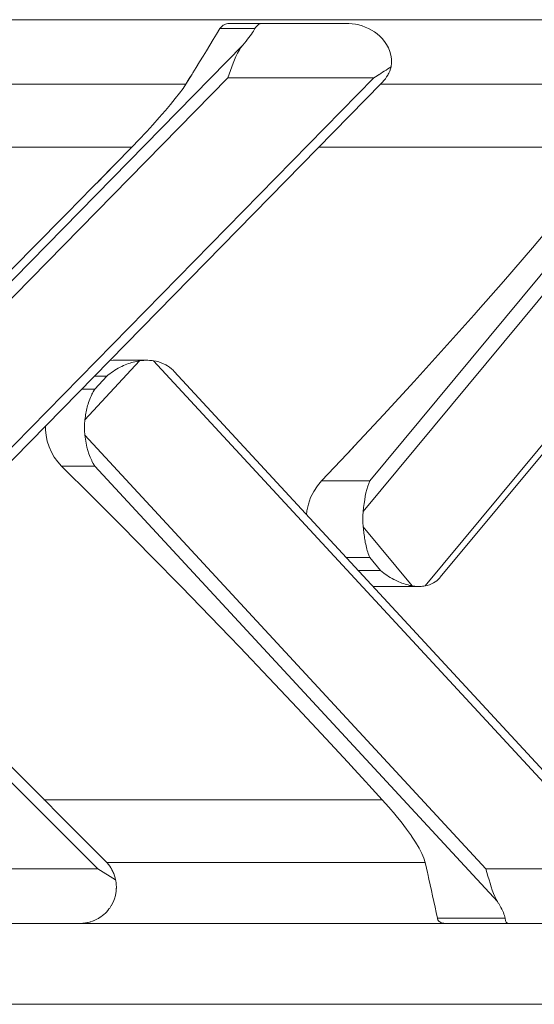
# Model space of a CAD drawing. Units: millimetres. Extents: x 280.6 to 349.6, y 170.5 to 227.4.
# Drawn here: x 305.3 to 306, y 183.6 to 184.9 of the extents above; entities that cross this region are included whole.
import ezdxf

# ---------------------------------------------------------------- set-up
doc = ezdxf.new("R2010")
doc.units = ezdxf.units.MM
doc.header["$MEASUREMENT"] = 0
doc.layers.add('Ebene 1', color=7, linetype='Continuous', lineweight=0)

# ---------------------------------------------------------------- blocks, each defined once
blk = doc.blocks.new('Block_0')
at = {"layer": 'Ebene 1', "color": 250, "lineweight": 9}
for p, q in [((306.698, 184.9162), (303.3519, 184.9162)), ((305.6259, 184.9112), (305.5814, 184.9112)), ((305.626, 184.9112), (305.7401, 184.9112)), ((305.6151, 184.9039), (305.567, 184.9039)), ((305.0101, 184.2811), (305.5983, 184.8812)), ((305.7735, 184.2811), (306.2716, 184.8812)), ((304.9922, 184.2387), (305.578, 184.8362)), ((305.0927, 184.1362), (305.779, 184.8362)), ((305.1284, 184.1541), (305.7897, 184.8287)), ((305.5285, 184.8412), (305.5199, 184.8274)), ((305.779, 184.8362), (305.578, 184.8362)), ((305.7643, 184.2387), (306.2603, 184.8362)), ((305.779, 184.8362), (305.787, 184.8412)), ((305.8494, 184.1362), (306.4305, 184.8362)), ((305.8704, 184.148), (306.4409, 184.8353)), ((305.5199, 184.8274), (305.0596, 184.8274)), ((306.1548, 184.8274), (305.7884, 184.8274)), ((305.4458, 184.7408), (304.9617, 184.7408)), ((306.1133, 184.7408), (305.7035, 184.7408)), ((305.4217, 184.7162), (305.3972, 184.6911)), ((304.6988, 184.4463), (305.3988, 183.7462)), ((305.3809, 184.365), (305.456, 184.4463)), ((305.4639, 184.447), (305.4197, 184.447)), ((305.466, 184.447), (305.4658, 184.447)), ((305.4756, 184.4463), (306.1224, 183.7462)), ((305.4097, 183.7566), (304.7412, 184.4251)), ((305.394, 184.4251), (305.4111, 184.4251)), ((305.4111, 184.4251), (305.3948, 184.4074)), ((305.5024, 184.4332), (305.5041, 184.4314)), ((306.133, 183.7507), (305.5041, 184.4314)), ((305.3948, 184.4074), (305.3767, 184.4074)), ((305.3809, 184.3437), (305.933, 183.7462)), ((305.7523, 184.329), (305.7421, 184.3182)), ((305.3948, 184.3013), (305.3489, 184.3013)), ((305.3907, 184.2596), (305.3489, 184.3013)), ((305.3948, 184.3013), (305.9492, 183.7012)), ((305.7735, 184.2811), (305.707, 184.2811)), ((305.7643, 184.2175), (305.8318, 184.1362)), ((305.7735, 184.1751), (305.7409, 184.1751)), ((305.7882, 184.1574), (305.7735, 184.1751)), ((305.7572, 184.1574), (305.7882, 184.1574)), ((305.8071, 184.1448), (305.8113, 184.1427)), ((305.7775, 184.1354), (305.8408, 184.1354)), ((305.7432, 183.8931), (305.7569, 183.8783)), ((305.7905, 183.8416), (305.3246, 183.8416)), ((305.3988, 183.7462), (305.1938, 183.7462)), ((305.3988, 183.7462), (305.4233, 183.7311)), ((305.4111, 183.755), (305.8496, 183.755)), ((306.1224, 183.7462), (305.933, 183.7462)), ((305.9596, 183.6785), (305.8664, 183.6785)), ((301.706, 183.6712), (307.7749, 183.6712)), ((307.7749, 183.5597), (301.7044, 183.5597))]:
    blk.add_line(p, q, dxfattribs=at)
for points in [[(305.5814, 184.9112), (305.5812, 184.9112), (305.5795, 184.9111), (305.5777, 184.9109), (305.576, 184.9105), (305.5744, 184.91), (305.5729, 184.9093), (305.5715, 184.9085), (305.5702, 184.9075), (305.569, 184.9064), (305.5679, 184.9052), (305.567, 184.9039)], [(305.5812, 184.9112), (305.5795, 184.9111), (305.5777, 184.9109), (305.576, 184.9105), (305.5744, 184.91), (305.5729, 184.9093), (305.5715, 184.9085), (305.5702, 184.9075), (305.569, 184.9064), (305.5679, 184.9052), (305.567, 184.9039)], [(305.6151, 184.9039), (305.616, 184.9053), (305.617, 184.9065), (305.618, 184.9076), (305.619, 184.9086), (305.6201, 184.9094), (305.6212, 184.9101), (305.6224, 184.9106), (305.6236, 184.911), (305.6248, 184.9112), (305.6259, 184.9112), (305.6259, 184.9112), (305.626, 184.9112)], [(305.6151, 184.9039), (305.616, 184.9053), (305.617, 184.9065), (305.618, 184.9076), (305.619, 184.9086), (305.6201, 184.9094), (305.6212, 184.9101), (305.6224, 184.9106), (305.6236, 184.911), (305.6248, 184.9112), (305.6259, 184.9112)], [(305.7836, 184.8966), (305.7798, 184.8994), (305.7758, 184.9019), (305.7716, 184.9041), (305.7672, 184.9061), (305.7628, 184.9077), (305.7582, 184.909), (305.7536, 184.91), (305.7491, 184.9107), (305.7446, 184.9111), (305.7406, 184.9112), (305.7402, 184.9112), (305.7401, 184.9112)], [(305.567, 184.9039), (305.567, 184.9039), (305.5624, 184.8963), (305.5577, 184.8887), (305.5531, 184.8811), (305.5484, 184.8735), (305.5437, 184.8658), (305.539, 184.8582), (305.5342, 184.8505), (305.5295, 184.8428), (305.5285, 184.8412), (305.5247, 184.8351), (305.5199, 184.8274)], [(305.5983, 184.8812), (305.6007, 184.8841), (305.6029, 184.8868), (305.6049, 184.8894), (305.6069, 184.8919), (305.6086, 184.8942), (305.6102, 184.8965), (305.6117, 184.8985), (305.613, 184.9005), (305.6141, 184.9023), (305.6151, 184.9039)], [(305.5983, 184.8812), (305.6007, 184.8841), (305.6029, 184.8868), (305.6049, 184.8894), (305.6069, 184.8919), (305.6086, 184.8942), (305.6102, 184.8965), (305.6117, 184.8985), (305.613, 184.9005), (305.6141, 184.9023), (305.6151, 184.9039)], [(305.8027, 184.8514), (305.8032, 184.8569), (305.8031, 184.8622), (305.8023, 184.8675), (305.8008, 184.8726), (305.7989, 184.8775), (305.7964, 184.8821), (305.7936, 184.8863), (305.7904, 184.8901), (305.7871, 184.8935), (305.7836, 184.8966)], [(305.5983, 184.8812), (305.5957, 184.8778), (305.5933, 184.874), (305.591, 184.8699), (305.5889, 184.8655), (305.5869, 184.8609), (305.5851, 184.8561), (305.5832, 184.8511), (305.5815, 184.8461), (305.5797, 184.8412), (305.5797, 184.8412), (305.578, 184.8362)], [(305.5983, 184.8812), (305.5957, 184.8778), (305.5933, 184.874), (305.591, 184.8699), (305.5889, 184.8655), (305.5869, 184.8609), (305.5851, 184.8561), (305.5832, 184.8511), (305.5815, 184.8461), (305.5797, 184.8412), (305.5797, 184.8412), (305.578, 184.8362)], [(305.779, 184.8362), (305.7814, 184.8377), (305.7838, 184.8392), (305.7862, 184.8407), (305.787, 184.8412), (305.7886, 184.8423), (305.791, 184.8438), (305.7933, 184.8453), (305.7957, 184.8468), (305.7981, 184.8483), (305.8004, 184.8498), (305.8027, 184.8514)], [(305.7897, 184.8287), (305.7909, 184.8301), (305.7929, 184.8323), (305.7948, 184.8348), (305.7965, 184.8373), (305.7981, 184.8399), (305.7988, 184.8412), (305.7996, 184.8427), (305.8008, 184.8455), (305.8019, 184.8484), (305.8027, 184.8514)], [(305.5199, 184.8274), (305.5161, 184.8216), (305.5113, 184.815), (305.5055, 184.8075), (305.4989, 184.7994), (305.4921, 184.7912), (305.4916, 184.7906), (305.4834, 184.7813), (305.4747, 184.7715), (305.4664, 184.7624), (305.4655, 184.7614), (305.4558, 184.7512), (305.4458, 184.7408)], [(305.4921, 184.7912), (305.4916, 184.7906), (305.4834, 184.7813), (305.4747, 184.7715), (305.4664, 184.7624)], [(305.4458, 184.7408), (305.4217, 184.7162), (305.4005, 184.6945), (305.3972, 184.6911), (305.3971, 184.691), (305.3902, 184.684), (305.3749, 184.6684), (305.355, 184.6482), (305.3094, 184.6019), (305.2635, 184.5557), (305.2175, 184.5096), (305.1714, 184.4636), (305.1252, 184.4177), (305.079, 184.372), (305.0327, 184.3264), (304.9864, 184.2811)], [(306.1133, 184.7408), (306.0931, 184.7162), (306.0876, 184.7095), (306.0867, 184.7084), (306.0753, 184.6945), (306.067, 184.6846), (306.0366, 184.6482), (305.9973, 184.6019), (305.9574, 184.5557), (305.9228, 184.5162), (305.9169, 184.5096), (305.8759, 184.4636), (305.8344, 184.4177), (305.7924, 184.372), (305.7524, 184.3291), (305.7523, 184.329), (305.7499, 184.3264), (305.7421, 184.3182), (305.707, 184.2811)], [(306.0867, 184.7084), (306.0753, 184.6945), (306.067, 184.6846), (306.0366, 184.6482), (305.9973, 184.6019), (305.9574, 184.5557), (305.9228, 184.5162)], [(305.4111, 184.4251), (305.4132, 184.4268), (305.4154, 184.4285), (305.4176, 184.4301), (305.4198, 184.4317), (305.4221, 184.4332), (305.4245, 184.4346), (305.4269, 184.436), (305.4293, 184.4373), (305.4318, 184.4385), (305.4343, 184.4397)], [(305.4111, 184.4251), (305.4132, 184.4268), (305.4154, 184.4285), (305.4176, 184.4301), (305.4198, 184.4317), (305.4221, 184.4332), (305.4245, 184.4346), (305.4269, 184.436), (305.4293, 184.4373), (305.4318, 184.4385), (305.4343, 184.4397)], [(305.4211, 184.447), (305.4197, 184.447), (305.4153, 184.4469)], [(305.456, 184.4463), (305.454, 184.4459), (305.4518, 184.4455), (305.4497, 184.445), (305.4475, 184.4444), (305.4453, 184.4438), (305.4431, 184.4431), (305.4409, 184.4424), (305.4387, 184.4415), (305.4365, 184.4406), (305.4343, 184.4397)], [(305.456, 184.4463), (305.454, 184.4459), (305.4518, 184.4455), (305.4497, 184.445), (305.4475, 184.4444), (305.4453, 184.4438), (305.4431, 184.4431), (305.4431, 184.4431), (305.4409, 184.4424), (305.4387, 184.4415), (305.4365, 184.4406), (305.4343, 184.4397)], [(305.4756, 184.4463), (305.4737, 184.4465), (305.4717, 184.4468), (305.4698, 184.4469), (305.4678, 184.447), (305.466, 184.447), (305.4658, 184.447), (305.4657, 184.447), (305.4656, 184.447), (305.4639, 184.447), (305.4619, 184.4469), (305.46, 184.4468), (305.458, 184.4465), (305.456, 184.4463)], [(305.4639, 184.447), (305.4619, 184.4469), (305.46, 184.4468), (305.458, 184.4465), (305.456, 184.4463)], [(305.5024, 184.4332), (305.5, 184.4353), (305.4975, 184.4374), (305.4949, 184.4391), (305.4922, 184.4407), (305.4893, 184.4422), (305.4861, 184.4436), (305.4827, 184.4447), (305.4792, 184.4456), (305.4756, 184.4463)], [(305.3853, 184.3867), (305.386, 184.389), (305.3868, 184.3913), (305.3876, 184.3935), (305.3885, 184.3956), (305.3894, 184.3977), (305.3904, 184.3998), (305.3907, 184.4005), (305.3914, 184.4018), (305.3925, 184.4037), (305.3936, 184.4056), (305.3948, 184.4074)], [(305.3907, 184.4005), (305.3914, 184.4018), (305.3925, 184.4037), (305.3936, 184.4056), (305.3948, 184.4074)], [(305.3853, 184.3867), (305.3847, 184.3846), (305.3841, 184.3825), (305.3836, 184.3804), (305.3831, 184.3782), (305.3827, 184.3761), (305.3823, 184.3739), (305.3819, 184.3716), (305.3816, 184.3694), (305.3812, 184.3672), (305.3809, 184.365)], [(305.3853, 184.3867), (305.3847, 184.3846), (305.3841, 184.3825), (305.3836, 184.3804), (305.3831, 184.3782), (305.3827, 184.3761), (305.3823, 184.3739), (305.3819, 184.3716), (305.3816, 184.3694), (305.3812, 184.3672), (305.3809, 184.365)], [(305.3489, 184.3013), (305.3435, 184.3072), (305.3388, 184.3136), (305.3348, 184.3205), (305.3316, 184.3278), (305.3291, 184.3354), (305.3275, 184.3432), (305.3267, 184.3511), (305.3268, 184.3565)], [(305.3809, 184.365), (305.3807, 184.3628), (305.3805, 184.3607), (305.3803, 184.3586), (305.3803, 184.3565), (305.3802, 184.3543), (305.3803, 184.3522), (305.3803, 184.3501), (305.3805, 184.348), (305.3807, 184.3459), (305.3809, 184.3437)], [(305.3809, 184.365), (305.3807, 184.3628), (305.3805, 184.3607), (305.3803, 184.3586), (305.3803, 184.3565), (305.3802, 184.3543), (305.3803, 184.3522), (305.3803, 184.3501), (305.3805, 184.348), (305.3807, 184.3459), (305.3809, 184.3437)], [(305.3809, 184.3437), (305.3817, 184.3383), (305.3827, 184.3328), (305.3838, 184.3275), (305.3851, 184.3226), (305.3865, 184.318), (305.3883, 184.3135), (305.3903, 184.3091), (305.3907, 184.3082), (305.3925, 184.305), (305.3948, 184.3013)], [(305.3809, 184.3437), (305.3817, 184.3383), (305.3827, 184.3328), (305.3838, 184.3275), (305.3851, 184.3226), (305.3865, 184.318), (305.3883, 184.3135), (305.3903, 184.3091), (305.3907, 184.3082), (305.3925, 184.305), (305.3948, 184.3013)], [(305.707, 184.2811), (305.7012, 184.2742), (305.6961, 184.2664), (305.6919, 184.2578), (305.6888, 184.2487), (305.6868, 184.2394), (305.6863, 184.2341)], [(305.707, 184.2811), (305.7012, 184.2742), (305.6961, 184.2664), (305.6919, 184.2578), (305.6888, 184.2487), (305.6868, 184.2394), (305.6863, 184.2341)], [(305.7643, 184.2387), (305.7649, 184.2441), (305.7656, 184.2496), (305.7663, 184.2549), (305.7671, 184.2598), (305.7681, 184.2644), (305.7692, 184.269), (305.7705, 184.2734), (305.7719, 184.2774), (305.7735, 184.2811)], [(305.7643, 184.2387), (305.7649, 184.2441), (305.7656, 184.2496), (305.7663, 184.2549), (305.7671, 184.2598), (305.7681, 184.2644), (305.7692, 184.269), (305.7705, 184.2734), (305.7719, 184.2774), (305.7735, 184.2811)], [(305.3907, 184.2596), (305.4319, 184.2183), (305.4728, 184.1768), (305.5135, 184.1352), (305.554, 184.0935), (305.5801, 184.0662), (305.5942, 184.0516), (305.6341, 184.0097), (305.6737, 183.9677), (305.713, 183.9257), (305.7432, 183.8931), (305.7519, 183.8837), (305.7569, 183.8783), (305.7573, 183.8778), (305.7679, 183.8662), (305.7721, 183.8616), (305.7905, 183.8416)], [(305.7643, 184.2175), (305.7641, 184.2196), (305.7639, 184.2217), (305.7638, 184.2238), (305.7637, 184.226), (305.7637, 184.2281), (305.7637, 184.2302), (305.7638, 184.2323), (305.7639, 184.2345), (305.7641, 184.2366), (305.7643, 184.2387)], [(305.7643, 184.2175), (305.7641, 184.2196), (305.7639, 184.2217), (305.7638, 184.2238), (305.7637, 184.226), (305.7637, 184.2281), (305.7637, 184.2302), (305.7638, 184.2323), (305.7639, 184.2345), (305.7641, 184.2366), (305.7643, 184.2387)], [(305.7672, 184.1958), (305.7669, 184.1978), (305.7665, 184.1999), (305.7662, 184.2021), (305.7659, 184.2042), (305.7656, 184.2064), (305.7653, 184.2086), (305.7651, 184.2108), (305.7648, 184.213), (305.7646, 184.2152), (305.7643, 184.2175)], [(305.7672, 184.1958), (305.7669, 184.1978), (305.7665, 184.1999), (305.7662, 184.2021), (305.7659, 184.2042), (305.7656, 184.2064), (305.7653, 184.2086), (305.7651, 184.2108), (305.7648, 184.213), (305.7646, 184.2152), (305.7643, 184.2175)], [(305.7672, 184.1958), (305.7677, 184.1935), (305.7682, 184.1912), (305.7687, 184.189), (305.7693, 184.1868), (305.7699, 184.1847), (305.7705, 184.1826), (305.7712, 184.1806), (305.772, 184.1787), (305.7727, 184.1769), (305.7735, 184.1751)], [(305.7672, 184.1958), (305.7677, 184.1935), (305.7682, 184.1912), (305.7687, 184.189), (305.7693, 184.1868), (305.7699, 184.1847), (305.7705, 184.1826), (305.7712, 184.1806), (305.772, 184.1787), (305.7727, 184.1769), (305.7735, 184.1751)], [(305.7882, 184.1574), (305.7903, 184.1556), (305.7925, 184.1539), (305.7947, 184.1523), (305.797, 184.1507), (305.7993, 184.1492), (305.8016, 184.1478), (305.804, 184.1464), (305.8064, 184.1451), (305.8071, 184.1448), (305.8088, 184.1439), (305.8113, 184.1427)], [(305.8318, 184.1362), (305.8299, 184.1365), (305.828, 184.1369), (305.826, 184.1374), (305.8239, 184.138), (305.8219, 184.1386), (305.8198, 184.1393), (305.8177, 184.1401), (305.8155, 184.1409), (305.8134, 184.1418), (305.8113, 184.1427)], [(305.8318, 184.1362), (305.8299, 184.1365), (305.828, 184.1369), (305.826, 184.1374), (305.8239, 184.138), (305.8219, 184.1386), (305.8198, 184.1393), (305.8177, 184.1401), (305.8155, 184.1409), (305.8134, 184.1418), (305.8113, 184.1427)], [(305.8408, 184.1354), (305.8406, 184.1354), (305.8405, 184.1354), (305.8404, 184.1354), (305.8388, 184.1354), (305.8371, 184.1355), (305.8353, 184.1357), (305.8335, 184.1359), (305.8318, 184.1362)], [(305.8388, 184.1354), (305.8371, 184.1355), (305.8353, 184.1357), (305.8335, 184.1359), (305.8318, 184.1362)], [(305.8494, 184.1362), (305.8477, 184.1359), (305.8459, 184.1357), (305.8441, 184.1355), (305.8424, 184.1354), (305.8408, 184.1354), (305.8406, 184.1354), (305.8405, 184.1354)], [(305.8704, 184.148), (305.8696, 184.1471), (305.8676, 184.1451), (305.8656, 184.1433), (305.8635, 184.1417), (305.8611, 184.1402), (305.8585, 184.1389), (305.8556, 184.1377), (305.8526, 184.1368), (305.8494, 184.1362)], [(305.7905, 183.8416), (305.7997, 183.8313), (305.8085, 183.821), (305.8093, 183.82), (305.8166, 183.8109), (305.824, 183.8012), (305.8306, 183.7918), (305.831, 183.7912), (305.8364, 183.7831), (305.8412, 183.7749), (305.845, 183.7675), (305.8478, 183.7608), (305.8496, 183.755)], [(305.8093, 183.82), (305.8166, 183.8109), (305.824, 183.8012), (305.8306, 183.7918), (305.831, 183.7912)], [(305.4097, 183.7566), (305.4097, 183.7566), (305.4099, 183.7564), (305.4102, 183.756), (305.4111, 183.755), (305.4112, 183.755), (305.4116, 183.7545), (305.4134, 183.7524), (305.4151, 183.7501), (305.4167, 183.7477), (305.4173, 183.7468), (305.4174, 183.7466), (305.4175, 183.7464), (305.4182, 183.7451), (305.4196, 183.7425), (305.4201, 183.7412), (305.4208, 183.7398), (305.4213, 183.7384), (305.4213, 183.7381), (305.4214, 183.7379), (305.4218, 183.7369), (305.4226, 183.734), (305.4233, 183.7311)], [(305.8496, 183.755), (305.8514, 183.7473), (305.8527, 183.7413), (305.8528, 183.7412), (305.8531, 183.7396), (305.8549, 183.7319), (305.8566, 183.7243), (305.8582, 183.7166), (305.8599, 183.709), (305.8616, 183.7013), (305.8632, 183.6937), (305.8648, 183.6861), (305.8664, 183.6785)], [(305.9492, 183.7012), (305.9472, 183.7046), (305.9454, 183.7084), (305.9437, 183.7125), (305.9421, 183.7169), (305.9406, 183.7215), (305.9391, 183.7264), (305.9376, 183.7313), (305.9361, 183.7363), (305.9346, 183.7412), (305.9346, 183.7413), (305.933, 183.7462)], [(305.9492, 183.7012), (305.9472, 183.7046), (305.9454, 183.7084), (305.9437, 183.7125), (305.9421, 183.7169), (305.9406, 183.7215), (305.9391, 183.7264), (305.9376, 183.7313), (305.9361, 183.7363), (305.9346, 183.7412), (305.9346, 183.7413), (305.933, 183.7462)], [(305.4233, 183.7311), (305.4235, 183.7296), (305.4236, 183.729), (305.4238, 183.7281), (305.4241, 183.7255), (305.4243, 183.7202), (305.4243, 183.7196), (305.4242, 183.7193), (305.4242, 183.7187), (305.4239, 183.715), (305.423, 183.7099), (305.423, 183.7098), (305.423, 183.7097), (305.4229, 183.7095), (305.4216, 183.705), (305.4198, 183.7004), (305.4198, 183.7004), (305.4176, 183.6961), (305.4174, 183.6959), (305.4173, 183.6957), (305.4168, 183.6949), (305.4151, 183.6923), (305.4145, 183.6915), (305.4141, 183.691), (305.4136, 183.6903), (305.4125, 183.6889), (305.4106, 183.6868), (305.4101, 183.6863), (305.4099, 183.6862), (305.4097, 183.6859)], [(305.9492, 183.7012), (305.9504, 183.6992), (305.951, 183.6984), (305.9526, 183.6957), (305.954, 183.693), (305.9553, 183.6906), (305.9564, 183.6882), (305.9574, 183.686), (305.9582, 183.6839), (305.9588, 183.682), (305.9593, 183.6802), (305.9596, 183.6785)], [(305.9504, 183.6992), (305.951, 183.6984), (305.9526, 183.6957), (305.954, 183.693), (305.9553, 183.6906), (305.9564, 183.6882), (305.9574, 183.686), (305.9582, 183.6839), (305.9588, 183.682), (305.9593, 183.6802), (305.9596, 183.6785)], [(305.4097, 183.6859), (305.4066, 183.6831), (305.4057, 183.6823), (305.4053, 183.682), (305.4047, 183.6816), (305.4034, 183.6805), (305.4, 183.6783), (305.3996, 183.6781), (305.3995, 183.678), (305.3991, 183.6778), (305.3964, 183.6764), (305.3928, 183.6748), (305.3926, 183.6747), (305.3925, 183.6746), (305.3915, 183.6743), (305.3891, 183.6734), (305.3887, 183.6733), (305.3883, 183.6732), (305.3874, 183.673), (305.3854, 183.6725), (305.3844, 183.6723), (305.3837, 183.6721), (305.3829, 183.672), (305.3816, 183.6718), (305.3798, 183.6715), (305.3789, 183.6715), (305.3785, 183.6714), (305.378, 183.6714), (305.3747, 183.6712), (305.3743, 183.6712)], [(305.8664, 183.6785), (305.8667, 183.6772), (305.8673, 183.676), (305.868, 183.6749), (305.8688, 183.6739), (305.8698, 183.6731), (305.871, 183.6724), (305.8723, 183.6719), (305.8737, 183.6715), (305.8752, 183.6713), (305.8768, 183.6712)], [(305.9596, 183.6785), (305.9598, 183.6771), (305.9601, 183.6759), (305.9604, 183.6748), (305.9608, 183.6738), (305.9612, 183.673), (305.9616, 183.6724), (305.962, 183.6718), (305.9625, 183.6715), (305.963, 183.6713), (305.9635, 183.6712)], [(305.9596, 183.6785), (305.9598, 183.6771), (305.9601, 183.6759), (305.9604, 183.6748), (305.9608, 183.6738), (305.9612, 183.673), (305.9616, 183.6724), (305.962, 183.6718), (305.9625, 183.6715), (305.963, 183.6713), (305.9635, 183.6712)]]:
    blk.add_lwpolyline(points, dxfattribs=at)

msp = doc.modelspace()

# ---------------------------------------------------------------- block references
at = {"layer": 'Ebene 1'}
msp.add_blockref('Block_0', (0, 0), dxfattribs=at)

doc.saveas('drawing.dxf')
